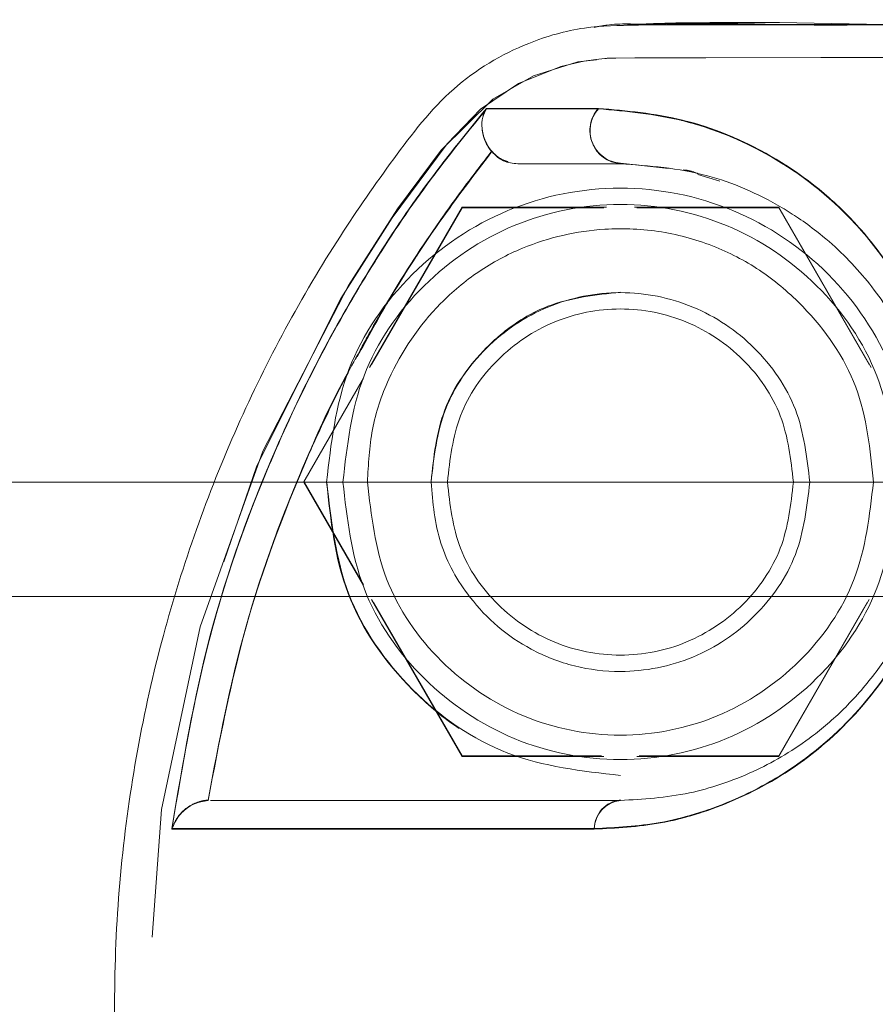
# Model space of a CAD drawing. Units: millimetres. Extents: x 0 to 420, y 0 to 297.
# Drawn here: x 232 to 233, y 232 to 233 of the extents above; entities that cross this region are included whole.
import ezdxf

# ---------------------------------------------------------------- set-up
doc = ezdxf.new("R2010")
doc.units = ezdxf.units.MM
doc.linetypes.add('HIDDEN', pattern=[1.905, 1.27, -0.635])

msp = doc.modelspace()

# ---------------------------------------------------------------- linework, layer by layer
at = {"color": 7, "linetype": 'HIDDEN', "lineweight": 0}
for p, q in [((233.076879, 232.869718), (233.194338, 232.869717)), ((232.729917, 232.714579), (232.728558, 232.716218)), ((232.887231, 232.700288), (232.946149, 232.693913)), ((232.982198, 232.686495), (233.008944, 232.678381)), ((232.693239, 232.646288), (232.579952, 232.450066)), ((232.693239, 232.645717), (232.582379, 232.453702)), ((232.869998, 232.646288), (232.693239, 232.646288)), ((232.867123, 232.645717), (232.693239, 232.645717)), ((233.081218, 232.646288), (232.904464, 232.646288)), ((233.081218, 232.645717), (232.907339, 232.645717)), ((233.194509, 232.450066), (233.081218, 232.646288)), ((233.192078, 232.453702), (233.081218, 232.645717)), ((232.572623, 232.437371), (232.499252, 232.310288)), ((232.572447, 232.436498), (232.499252, 232.309716)), ((232.678801, 232.309709), (232.393948, 232.309709)), ((232.499252, 232.310288), (232.572275, 232.183806)), ((232.499252, 232.309716), (232.572447, 232.182933)), ((235.287229, 232.309709), (233.095661, 232.309709)), ((235.265094, 232.169709), (152.070185, 232.169709)), ((232.582379, 232.165731), (232.693239, 231.973716)), ((232.584811, 232.162095), (232.693239, 231.974288)), ((233.081218, 231.973716), (233.192078, 232.165731)), ((233.081218, 231.974288), (233.18965, 232.162095)), ((232.693239, 231.974288), (232.864247, 231.974288)), ((232.693239, 231.973716), (232.867123, 231.973716)), ((232.907339, 231.973716), (233.081218, 231.973716)), ((232.910214, 231.974288), (233.081218, 231.974288))]:
    msp.add_line(p, q, dxfattribs=at)
at = {"color": 7, "linetype": 'Continuous', "lineweight": 15}
for p, q in [((232.728558, 232.715663), (232.729917, 232.714021)), ((232.393948, 232.309709), (154.944597, 232.309709)), ((233.095661, 232.309709), (232.678801, 232.309709))]:
    msp.add_line(p, q, dxfattribs=at)
at = {"color": 7, "linetype": 'HIDDEN', "lineweight": 0, "flags": 128}
for points in [[(233.328596, 230.510289), (233.132988, 230.510341), (232.991696, 230.510503), (232.904726, 230.510773), (232.881614, 230.510949), (232.873188, 230.511099), (232.872077, 230.511153), (232.872077, 230.511153), (232.872072, 230.511153), (232.872072, 230.511153), (232.872072, 230.511153), (232.872067, 230.511153), (232.872063, 230.511154), (232.872044, 230.511155), (232.872015, 230.511156), (232.871958, 230.511161), (232.871839, 230.511171), (232.871605, 230.51119), (232.871128, 230.511228), (232.870189, 230.511307), (232.868305, 230.511472), (232.864552, 230.511834), (232.857119, 230.512681), (232.842513, 230.514878), (232.814361, 230.521278), (232.76228, 230.5421), (232.715827, 230.573617), (232.675005, 230.61583), (232.607737, 230.706691), (232.544857, 230.805426), (232.441684, 231.010238), (232.367183, 231.227042), (232.322403, 231.451742), (232.308393, 231.68034), (232.325083, 231.908584), (232.372399, 232.132417), (232.449103, 232.347663), (232.55405, 232.550505), (232.614218, 232.644461), (232.667461, 232.71618), (232.7311, 232.778736), (232.780577, 232.807376), (232.83526, 232.82456), (232.895146, 232.830288), (233.131362, 232.830288), (233.367578, 232.830288)], [(233.328596, 232.829716), (233.132988, 232.829663), (232.991696, 232.829502), (232.904726, 232.829231), (232.881614, 232.829055), (232.873188, 232.828906), (232.872077, 232.828852), (232.872077, 232.828852), (232.872072, 232.828852), (232.872072, 232.828852), (232.872072, 232.828852), (232.872067, 232.828851), (232.872063, 232.828851), (232.872044, 232.82885), (232.872015, 232.828847), (232.871958, 232.828842), (232.871839, 232.828833), (232.871605, 232.828814), (232.871128, 232.828776), (232.870189, 232.828697), (232.868305, 232.828533), (232.864552, 232.828171), (232.857119, 232.827323), (232.842513, 232.825126), (232.814361, 232.818725), (232.76228, 232.797904), (232.715827, 232.766386), (232.675005, 232.724173), (232.607737, 232.633313), (232.544857, 232.534578), (232.441684, 232.329766), (232.367183, 232.112962), (232.322403, 231.888262), (232.308393, 231.659664), (232.325083, 231.43142), (232.372399, 231.207587), (232.449103, 230.992342), (232.55405, 230.789498), (232.614218, 230.695542), (232.667461, 230.623825), (232.7311, 230.561268), (232.780577, 230.532628), (232.83526, 230.515444), (232.895146, 230.509716), (233.131362, 230.509716), (233.367578, 230.509716)], [(232.693239, 232.646288), (232.693239, 232.646288)], [(232.693239, 232.645717), (232.693239, 232.645717)], [(233.081218, 232.646288), (233.081218, 232.646288)], [(233.081218, 232.645717), (233.081218, 232.645717)], [(232.499252, 232.310288), (232.499252, 232.310288)], [(232.499252, 232.309716), (232.499252, 232.309716)], [(232.693239, 231.974288), (232.693239, 231.974288)], [(232.693239, 231.973716), (232.693239, 231.973716)], [(233.081218, 231.974288), (233.081218, 231.974288)], [(233.081218, 231.973716), (233.081218, 231.973716)]]:
    msp.add_lwpolyline(points, dxfattribs=at)
at = {"color": 7, "linetype": 'Continuous', "lineweight": 15}
for centre, radius, start, end in [((232.890317, 232.739969), 0.040371, 138.205997, 265.61619), ((232.890839, 231.884256), 0.035644, 95.809215, 179.356658)]:
    msp.add_arc(centre, radius, start, end, dxfattribs=at)
at = {"color": 7, "linetype": 'HIDDEN', "lineweight": 0}
for centre, radius, start, end in [((232.890317, 232.740541), 0.040371, 138.258914, 265.615202), ((232.890836, 231.884829), 0.035641, 95.805024, 179.360849), ((232.890839, 231.884256), 0.035644, 95.809215, 179.356658)]:
    msp.add_arc(centre, radius, start, end, dxfattribs=at)
at = {"color": 7, "linetype": 'Continuous', "lineweight": 15}
for points, knots in [([(232.906877, 232.869446), (232.885568, 232.86911), (232.840564, 232.8684), (232.762166, 232.846035), (232.676939, 232.795107), (232.608263, 232.705375), (232.514515, 232.57089), (232.410923, 232.378494), (232.318458, 232.118183), (232.267116, 231.835459), (232.263893, 231.542311), (232.310324, 231.250021), (232.403905, 230.974185), (232.511443, 230.772921), (232.603711, 230.641065), (232.664435, 230.557959), (232.751823, 230.495348), (232.857232, 230.466879), (232.943633, 230.467255), (232.993836, 230.46826), (233.00851, 230.468553)], [0, 0, 0, 0, 0.02103594, 0.04442779, 0.07997266, 0.11716435, 0.15514865, 0.24272682, 0.33242721, 0.42784227, 0.5260241, 0.62144946, 0.71964274, 0.81330346, 0.84618284, 0.87922821, 0.91473393, 0.95023767, 0.98545475, 1, 1, 1, 1]), ([(238.4261, 232.869723), (238.424098, 232.869723), (238.419486, 232.869723), (238.387888, 232.869723), (238.339988, 232.869723), (238.272753, 232.869723), (238.186749, 232.869723), (238.08294, 232.869723), (237.970658, 232.869723), (237.854743, 232.869723), (237.735492, 232.869723), (237.617358, 232.869723), (237.493673, 232.869723), (237.332429, 232.869723), (237.12904, 232.869723), (236.879773, 232.869723), (236.618577, 232.869723), (236.3484, 232.869723), (236.071931, 232.869723), (235.791895, 232.869723), (235.510773, 232.869723), (235.230929, 232.869723), (234.955967, 232.869723), (234.691896, 232.869723), (234.443799, 232.869723), (234.243767, 232.869723), (234.085598, 232.869723), (233.955912, 232.869723), (233.816467, 232.869723), (233.661429, 232.869723), (233.505588, 232.869723), (233.355937, 232.869723), (233.218736, 232.869723), (233.105688, 232.869723), (233.018356, 232.869723), (232.963123, 232.869723), (232.928866, 232.869723), (232.909982, 232.869723), (232.907834, 232.869723), (232.906862, 232.869723)], [0, 0, 0, 0, 0.019788923, 0.045606824, 0.070162949, 0.093266991, 0.121805105, 0.147741728, 0.171047714, 0.195492293, 0.216155874, 0.235811482, 0.255678268, 0.275840583, 0.309980141, 0.344245157, 0.378596567, 0.413107362, 0.447671738, 0.482214771, 0.516786152, 0.551367498, 0.585920623, 0.620041582, 0.652745388, 0.684184815, 0.702563486, 0.720671443, 0.74171549, 0.766966597, 0.796442125, 0.824183093, 0.854758307, 0.888124194, 0.914970317, 0.943371292, 0.96313387, 0.983332794, 1, 1, 1, 1]), ([(232.337614, 231.884656), (232.350986, 231.964267), (232.377774, 232.123748), (232.447168, 232.314834), (232.516827, 232.461498), (232.577441, 232.567731), (232.64511, 232.670673), (232.696997, 232.734612), (232.723189, 232.766887)], [0, 0, 0, 0, 0.247821336, 0.49644815, 0.621707308, 0.746934417, 0.872255395, 1, 1, 1, 1]), ([(232.723204, 232.766874), (232.721479, 232.763576), (232.717791, 232.756523), (232.71709, 232.745085), (232.718836, 232.735138), (232.721384, 232.727459), (232.724709, 232.720887), (232.727447, 232.717171), (232.728558, 232.715663)], [0, 0, 0, 0, 0.24091286, 0.51530267, 0.65538532, 0.7884172, 0.91414321, 1, 1, 1, 1]), ([(232.723204, 232.766874), (232.741499, 232.766874), (232.778124, 232.766874), (232.832836, 232.766875), (232.860218, 232.766875)], [0, 0, 0, 0, 0.49953212, 1, 1, 1, 1]), ([(232.860218, 232.766875), (232.894623, 232.763875), (232.963407, 232.757877), (233.072472, 232.714188), (233.15909, 232.648489), (233.220851, 232.571199), (233.260245, 232.497669), (233.288556, 232.406286), (233.294606, 232.311005), (233.281895, 232.227017), (233.262358, 232.162621), (233.232644, 232.101669), (233.18381, 232.030303), (233.111176, 231.962785), (233.022206, 231.914822), (232.935267, 231.888499), (232.881919, 231.885939), (232.855197, 231.884656)], [0, 0, 0, 0, 0.12428975, 0.24848062, 0.37311524, 0.43566881, 0.49829603, 0.56142902, 0.62409143, 0.65563171, 0.68716393, 0.71879336, 0.75039531, 0.81267307, 0.87546158, 0.93761992, 1, 1, 1, 1]), ([(232.382065, 231.919621), (232.395625, 231.99111), (232.422772, 232.134226), (232.483918, 232.298915), (232.53957, 232.418071), (232.58111, 232.49583), (232.627975, 232.573207), (232.677204, 232.646371), (232.712973, 232.692966), (232.729436, 232.714411)], [0, 0, 0, 0, 0.24858868, 0.49766086, 0.59812598, 0.69852076, 0.79907062, 0.90752232, 1, 1, 1, 1]), ([(232.761517, 232.699716), (232.758462, 232.699881), (232.752492, 232.700202), (232.743995, 232.703037), (232.736255, 232.707556), (232.732064, 232.711832), (232.729917, 232.714021)], [0, 0, 0, 0, 0.25571636, 0.49962818, 0.74376699, 1, 1, 1, 1]), ([(232.761517, 232.699716), (232.778769, 232.699716), (232.813358, 232.699716), (232.862565, 232.699716), (232.887231, 232.699716)], [0, 0, 0, 0, 0.49874005, 1, 1, 1, 1]), ([(232.887231, 232.699716), (232.922546, 232.697106), (232.98783, 232.692281), (233.06196, 232.660598), (233.106312, 232.632717), (233.13054, 232.615114), (233.157025, 232.592238), (233.191342, 232.556009), (233.226962, 232.506131), (233.257981, 232.438079), (233.273045, 232.376061), (233.277748, 232.322524), (233.276951, 232.276759), (233.269089, 232.22404), (233.252602, 232.169424), (233.228087, 232.11734), (233.196082, 232.069274), (233.158699, 232.027944), (233.109216, 231.986598), (233.045687, 231.950384), (232.966629, 231.924247), (232.914959, 231.921299), (232.887231, 231.919717)], [0, 0, 0, 0, 0.14328579, 0.264876, 0.29192276, 0.32286598, 0.36416236, 0.40287548, 0.47269196, 0.53280101, 0.58391427, 0.60647581, 0.63355576, 0.66283341, 0.69080576, 0.71874524, 0.74792708, 0.7794799, 0.81084055, 0.86441365, 0.92723817, 1, 1, 1, 1]), ([(232.65523, 232.309716), (232.658719, 232.340081), (232.665695, 232.400809), (232.719341, 232.478037), (232.796029, 232.529636), (232.887231, 232.547756), (232.978432, 232.529637), (233.055116, 232.478034), (233.108767, 232.40081), (233.115743, 232.340081), (233.119231, 232.309716)], [0, 0, 0, 0, 0.12500192, 0.2499977, 0.37500124, 0.50000091, 0.62500057, 0.74999864, 0.87499808, 1, 1, 1, 1]), ([(232.675229, 232.309716), (232.678417, 232.337463), (232.684794, 232.392956), (232.733814, 232.463527), (232.803891, 232.510678), (232.887231, 232.527236), (232.970571, 232.510678), (233.040648, 232.463527), (233.089668, 232.392956), (233.096044, 232.337463), (233.099233, 232.309716)], [0, 0, 0, 0, 0.12500102, 0.24999828, 0.37500004, 0.5, 0.62499996, 0.75000172, 0.87499898, 1, 1, 1, 1]), ([(233.119231, 232.309716), (233.115744, 232.27935), (233.108769, 232.21862), (233.055107, 232.141408), (232.978469, 232.08976), (232.898441, 232.074043), (232.830265, 232.082215), (232.77919, 232.102191), (232.735885, 232.13137), (232.695998, 232.17385), (232.661906, 232.233599), (232.657456, 232.284338), (232.65523, 232.309716)], [0, 0, 0, 0, 0.12476937, 0.24953787, 0.37430409, 0.49907313, 0.57734881, 0.65567333, 0.72354761, 0.79146599, 0.895698, 1, 1, 1, 1]), ([(233.099233, 232.309716), (233.096044, 232.281969), (233.089668, 232.226477), (233.040648, 232.155906), (232.970571, 232.108755), (232.887231, 232.092197), (232.803891, 232.108755), (232.733814, 232.155906), (232.684794, 232.226477), (232.678417, 232.281969), (232.675229, 232.309716)], [0, 0, 0, 0, 0.12499969, 0.24999739, 0.3749996, 0.5, 0.6250004, 0.75000261, 0.87500031, 1, 1, 1, 1]), ([(232.382074, 231.919619), (232.379045, 231.919222), (232.371204, 231.918194), (232.358704, 231.912669), (232.34489, 231.901154), (232.340198, 231.890514), (232.337614, 231.884656)], [0, 0, 0, 0, 0.13436951, 0.34773003, 0.6408415, 1, 1, 1, 1]), ([(232.887231, 231.919717), (232.829067, 231.919717), (232.713222, 231.919717), (232.573635, 231.919717), (232.459229, 231.919717), (232.409657, 231.919717), (232.384926, 231.919717)], [0, 0, 0, 0, 0.250882501, 0.49968684, 0.750401497, 1, 1, 1, 1]), ([(232.855197, 231.884656), (232.794583, 231.884656), (232.673362, 231.884656), (232.528732, 231.884656), (232.411398, 231.884656), (232.362208, 231.884656), (232.337614, 231.884656)], [0, 0, 0, 0, 0.25004219, 0.50005166, 0.75003651, 1, 1, 1, 1])]:
    msp.add_open_spline(points, degree=3, knots=knots, dxfattribs=at)
at = {"color": 7, "linetype": 'HIDDEN', "lineweight": 0}
for points, knots in [([(232.922255, 232.869793), (232.904905, 232.870798), (232.882236, 232.87211), (232.860105, 232.867651), (232.854911, 232.866604)], [0, 0, 0, 0, 0.76530799, 1, 1, 1, 1]), ([(232.89126, 232.869574), (232.915661, 232.87078), (232.975673, 232.873746), (233.106963, 232.867964), (233.234674, 232.870469), (233.326743, 232.870321), (233.347579, 232.870288)], [0, 0, 0, 0, 0.16051795, 0.3947939, 0.86303588, 1, 1, 1, 1]), ([(233.367578, 232.869716), (233.329295, 232.86955), (233.177316, 232.868894), (233.02354, 232.876151), (232.908445, 232.869537), (232.906877, 232.869446)], [0, 0, 0, 0, 0.24931275, 0.98976789, 1, 1, 1, 1]), ([(232.90763, 232.869618), (232.908216, 232.869652), (232.964542, 232.872874), (233.021004, 232.871288), (233.076879, 232.869718)], [0, 0, 0, 0, 0.01041282, 1, 1, 1, 1]), ([(233.010207, 232.870289), (233.004199, 232.870294), (232.974881, 232.870315), (232.945564, 232.870024), (232.922255, 232.869793)], [0, 0, 0, 0, 0.20492943, 1, 1, 1, 1]), ([(233.406683, 232.870288), (233.40743, 232.870288), (233.413537, 232.870288), (233.450502, 232.870288), (233.502918, 232.870288), (233.550185, 232.870288), (233.578836, 232.870288), (233.586752, 232.870288), (233.586159, 232.870288), (233.584119, 232.870288), (233.581348, 232.870288), (233.578029, 232.870288), (233.572701, 232.870288), (233.565479, 232.870288), (233.553853, 232.870288), (233.536594, 232.870288), (233.502183, 232.870288), (233.451003, 232.870288), (233.382383, 232.870288), (233.304241, 232.870288), (233.221455, 232.870288), (233.140492, 232.870288), (233.08344, 232.870288), (233.046455, 232.870288), (233.024473, 232.870288), (233.010332, 232.870288), (233.008728, 232.870288), (233.008014, 232.870288)], [0, 0, 0, 0, 0.01511932, 0.12366888, 0.21257478, 0.2804387, 0.32624278, 0.34086948, 0.3462546, 0.35053729, 0.35236498, 0.35406381, 0.35735138, 0.36073225, 0.36440028, 0.37318521, 0.38455397, 0.41636683, 0.46131792, 0.51985369, 0.59212598, 0.67814315, 0.77784608, 0.83281836, 0.89079267, 0.95130747, 1, 1, 1, 1]), ([(233.521491, 232.870288), (233.541821, 232.870288), (233.580257, 232.870288), (233.644886, 232.870288), (233.699365, 232.870288), (233.735207, 232.870288), (233.75162, 232.870288), (233.753859, 232.870288), (233.752643, 232.870288), (233.750112, 232.870288), (233.744952, 232.870288), (233.735614, 232.870288), (233.720294, 232.870288), (233.69928, 232.870288), (233.662263, 232.870288), (233.606705, 232.870288), (233.531146, 232.870288), (233.443884, 232.870288), (233.348895, 232.870288), (233.251518, 232.870288), (233.158696, 232.870288), (233.088798, 232.870288), (233.042367, 232.870288), (233.015649, 232.870288), (233.011826, 232.870288), (233.010207, 232.870288)], [0, 0, 0, 0, 0.07904072, 0.149434875, 0.203929607, 0.241895562, 0.259432914, 0.264895443, 0.266941583, 0.268673631, 0.271898236, 0.27519728, 0.282621577, 0.291969629, 0.303764564, 0.335639653, 0.379361954, 0.435308081, 0.503607098, 0.584261762, 0.677199628, 0.782329332, 0.859151856, 0.940388331, 1, 1, 1, 1]), ([(232.723156, 232.767432), (232.696908, 232.735074), (232.644954, 232.671028), (232.577258, 232.567993), (232.516661, 232.461752), (232.447048, 232.315104), (232.377729, 232.124106), (232.350966, 231.964735), (232.337614, 231.885227)], [0, 0, 0, 0, 0.128054519, 0.253460845, 0.378593628, 0.503874978, 0.752489912, 1, 1, 1, 1]), ([(232.337614, 231.885227), (232.351127, 231.965109), (232.378171, 232.124978), (232.447526, 232.316398), (232.517318, 232.46293), (232.577767, 232.568811), (232.645286, 232.671463), (232.69701, 232.735208), (232.723156, 232.767431)], [0, 0, 0, 0, 0.24874435, 0.49781451, 0.62267616, 0.74769358, 0.87246369, 1, 1, 1, 1]), ([(232.723189, 232.766886), (232.696965, 232.73457), (232.645157, 232.670729), (232.577653, 232.568043), (232.517177, 232.462157), (232.447437, 232.315532), (232.377881, 232.124177), (232.351018, 231.964388), (232.337614, 231.884656)], [0, 0, 0, 0, 0.12790342, 0.25267932, 0.37736245, 0.50258047, 0.75179492, 1, 1, 1, 1]), ([(232.718793, 232.756736), (232.718802, 232.756859), (232.719126, 232.761219), (232.721174, 232.764363), (232.723165, 232.767419)], [0, 0, 0, 0, 0.02804802, 1, 1, 1, 1]), ([(232.860194, 232.767419), (232.832811, 232.767419), (232.778097, 232.767419), (232.741465, 232.767419), (232.723165, 232.767419)], [0, 0, 0, 0, 0.50047007, 1, 1, 1, 1]), ([(232.723165, 232.767419), (232.741456, 232.767419), (232.778074, 232.767419), (232.832802, 232.767419), (232.860194, 232.767419)], [0, 0, 0, 0, 0.49949584, 1, 1, 1, 1]), ([(232.860218, 232.766875), (232.832825, 232.766875), (232.778098, 232.766874), (232.741489, 232.766874), (232.723204, 232.766874)], [0, 0, 0, 0, 0.5005248, 1, 1, 1, 1]), ([(232.855197, 231.885227), (232.88178, 231.8865), (232.934843, 231.88904), (233.021456, 231.915067), (233.110281, 231.962888), (233.182964, 232.029936), (233.231993, 232.10108), (233.261928, 232.162077), (233.281753, 232.226797), (233.294604, 232.311195), (233.288629, 232.406745), (233.260258, 232.498187), (233.220882, 232.571697), (233.159287, 232.648848), (233.072682, 232.714588), (232.963744, 232.758557), (232.894697, 232.764466), (232.860194, 232.767419)], [0, 0, 0, 0, 0.06206743, 0.12389152, 0.18670662, 0.2490116, 0.28049522, 0.31224839, 0.34399828, 0.37568484, 0.4385479, 0.5016694, 0.5642761, 0.62680643, 0.75091656, 0.87553364, 1, 1, 1, 1]), ([(232.860194, 232.767419), (232.894649, 232.764475), (232.963538, 232.758588), (233.072439, 232.714719), (233.159105, 232.649049), (233.220855, 232.571764), (233.260246, 232.498236), (233.288563, 232.40685), (233.294605, 232.311573), (233.281896, 232.227587), (233.262352, 232.163188), (233.232642, 232.102235), (233.183808, 232.03087), (233.111178, 231.96336), (233.022207, 231.915392), (232.935267, 231.889073), (232.88192, 231.886511), (232.855197, 231.885227)], [0, 0, 0, 0, 0.12428881, 0.24850667, 0.37311557, 0.43566282, 0.49830152, 0.56143245, 0.6240892, 0.65562966, 0.68716532, 0.71879649, 0.75039446, 0.81267315, 0.87546079, 0.93761493, 1, 1, 1, 1]), ([(232.855197, 231.884656), (232.88178, 231.885929), (232.934843, 231.888469), (233.021463, 231.914497), (233.110284, 231.962319), (233.18297, 232.029372), (233.231998, 232.100516), (233.261933, 232.161515), (233.281758, 232.226235), (233.294601, 232.310634), (233.288623, 232.406185), (233.260253, 232.497626), (233.22088, 232.571135), (233.159268, 232.648287), (233.072725, 232.714054), (232.963621, 232.757842), (232.894673, 232.763865), (232.860218, 232.766875)], [0, 0, 0, 0, 0.0620674, 0.12389304, 0.18670935, 0.24901351, 0.28049765, 0.31225093, 0.34400169, 0.37568751, 0.43855141, 0.50167423, 0.56428118, 0.62681252, 0.75092344, 0.87553008, 1, 1, 1, 1]), ([(232.728558, 232.716218), (232.727604, 232.717489), (232.725062, 232.720875), (232.721718, 232.727096), (232.718839, 232.73492), (232.718118, 232.740223), (232.717744, 232.742976)], [0, 0, 0, 0, 0.15191631, 0.40490141, 0.69101425, 1, 1, 1, 1]), ([(232.562338, 232.459581), (232.568845, 232.471969), (232.588965, 232.510267), (232.628388, 232.574063), (232.677239, 232.647162), (232.713006, 232.693618), (232.729441, 232.714964)], [0, 0, 0, 0, 0.137339079, 0.424613612, 0.73560513, 1, 1, 1, 1]), ([(232.729431, 232.714973), (232.708123, 232.686849), (232.663713, 232.628234), (232.607921, 232.543132), (232.576191, 232.484876), (232.562762, 232.46022)], [0, 0, 0, 0, 0.34724129, 0.72373196, 1, 1, 1, 1]), ([(232.729441, 232.714405), (232.708001, 232.686082), (232.663769, 232.627646), (232.608612, 232.543646), (232.577566, 232.486733), (232.564608, 232.462978)], [0, 0, 0, 0, 0.35401088, 0.730376671, 1, 1, 1, 1]), ([(232.728558, 232.716222), (232.728852, 232.715973), (232.729192, 232.715686), (232.729395, 232.715242), (232.72943, 232.715091), (232.729412, 232.71495), (232.729364, 232.714877), (232.729341, 232.71484)], [0, 0, 0, 0, 0.65640108, 0.76035861, 0.84814763, 0.92472286, 1, 1, 1, 1]), ([(232.74973, 232.702065), (232.747833, 232.7026), (232.743131, 232.703929), (232.736267, 232.708168), (232.732068, 232.712408), (232.729917, 232.714579)], [0, 0, 0, 0, 0.24806231, 0.6148864, 1, 1, 1, 1]), ([(232.964169, 232.691964), (232.96632, 232.691818), (232.972355, 232.69141), (232.978585, 232.688917), (232.982593, 232.687314)], [0, 0, 0, 0, 0.35658612, 1, 1, 1, 1]), ([(232.527228, 232.309716), (232.532207, 232.262962), (232.542271, 232.16846), (232.613345, 232.069123), (232.685281, 232.007566), (232.769142, 231.963544), (232.887221, 231.94043), (233.028577, 231.968435), (233.14842, 232.048536), (233.228482, 232.168363), (233.256602, 232.309717), (233.228482, 232.451067), (233.148421, 232.570902), (233.028572, 232.650973), (232.887279, 232.679087), (232.745696, 232.650973), (232.626718, 232.570901), (232.543462, 232.451069), (232.532639, 232.356834), (232.527228, 232.309716)], [0, 0, 0, 0, 0.061851362, 0.125019556, 0.156461656, 0.187882808, 0.250399202, 0.312866718, 0.375333123, 0.437799086, 0.500265562, 0.562732558, 0.62519808, 0.68766478, 0.750132192, 0.812599604, 0.875066304, 0.937533004, 1, 1, 1, 1]), ([(232.547232, 232.309716), (232.552341, 232.354216), (232.562559, 232.443217), (232.641188, 232.55639), (232.753571, 232.632015), (232.88723, 232.658567), (233.020887, 232.632013), (233.133274, 232.556393), (233.211895, 232.443215), (233.222118, 232.354216), (233.22723, 232.309716)], [0, 0, 0, 0, 0.12500026, 0.25000058, 0.37499935, 0.50000115, 0.62499854, 0.75000104, 0.87499886, 1, 1, 1, 1]), ([(232.577229, 232.309716), (232.578381, 232.331346), (232.580682, 232.374569), (232.606458, 232.451792), (232.652329, 232.518619), (232.71249, 232.569043), (232.779071, 232.604799), (232.856681, 232.622397), (232.937899, 232.618706), (233.003557, 232.600188), (233.062526, 232.568674), (233.125306, 232.514661), (233.185382, 232.428974), (233.193281, 232.349475), (233.197232, 232.309716)], [0, 0, 0, 0, 0.066611903, 0.133110857, 0.248770375, 0.311393248, 0.374060342, 0.48061239, 0.552204735, 0.62323764, 0.689455506, 0.75681542, 0.878377606, 1, 1, 1, 1]), ([(232.65523, 232.310288), (232.658439, 232.340417), (232.664922, 232.401303), (232.710731, 232.465427), (232.757091, 232.504867), (232.811134, 232.534126), (232.856823, 232.539027), (232.887231, 232.542288)], [0, 0, 0, 0, 0.24706312, 0.49928002, 0.62488322, 0.75033818, 1, 1, 1, 1]), ([(232.553907, 232.444396), (232.552641, 232.442145), (232.533393, 232.407925), (232.487259, 232.305669), (232.42247, 232.134809), (232.395523, 231.991678), (232.382065, 231.920192)], [0, 0, 0, 0, 0.01399037, 0.21263049, 0.60675574, 1, 1, 1, 1]), ([(232.55375, 232.443601), (232.552691, 232.44172), (232.53367, 232.407925), (232.487636, 232.305956), (232.422596, 232.134831), (232.395567, 231.991315), (232.382065, 231.91962)], [0, 0, 0, 0, 0.01169364, 0.21013097, 0.60541008, 1, 1, 1, 1]), ([(232.382074, 231.920191), (232.395666, 231.991998), (232.422838, 232.135558), (232.484777, 232.300184), (232.531004, 232.401572), (232.54934, 232.435395), (232.553726, 232.443485)], [0, 0, 0, 0, 0.39580754, 0.79132075, 0.95008305, 1, 1, 1, 1]), ([(232.527348, 232.309709), (232.532742, 232.262736), (232.543554, 232.168592), (232.62672, 232.049775), (232.745708, 231.966521), (232.840056, 231.955699), (232.887231, 231.950288)], [0, 0, 0, 0, 0.24920799, 0.49947248, 0.74973401, 1, 1, 1, 1]), ([(233.22723, 232.309716), (233.222118, 232.265216), (233.211895, 232.176218), (233.133274, 232.06304), (233.020887, 231.98742), (232.88723, 231.960866), (232.753571, 231.987418), (232.641188, 232.063043), (232.56256, 232.176215), (232.552341, 232.265216), (232.547232, 232.309716)], [0, 0, 0, 0, 0.12500031, 0.24999841, 0.37500119, 0.49999885, 0.62500093, 0.74999997, 0.87500057, 1, 1, 1, 1]), ([(233.197232, 232.309716), (233.192572, 232.269143), (233.183251, 232.187996), (233.111564, 232.084807), (233.009095, 232.015856), (232.887231, 231.991647), (232.765366, 232.015856), (232.662898, 232.084807), (232.591211, 232.187996), (232.58189, 232.269143), (232.577229, 232.309716)], [0, 0, 0, 0, 0.12499957, 0.250001, 0.3749997, 0.5, 0.6250003, 0.749999, 0.87500043, 1, 1, 1, 1]), ([(232.337614, 231.885227), (232.340197, 231.891086), (232.344889, 231.901726), (232.358705, 231.91324), (232.371204, 231.918767), (232.379045, 231.919794), (232.382074, 231.920191)], [0, 0, 0, 0, 0.35917096, 0.65226379, 0.8656312, 1, 1, 1, 1]), ([(232.337614, 231.885227), (232.362208, 231.885227), (232.411397, 231.885227), (232.528734, 231.885227), (232.673361, 231.885227), (232.794583, 231.885227), (232.855197, 231.885227)], [0, 0, 0, 0, 0.24996385, 0.49994645, 0.74995862, 1, 1, 1, 1]), ([(232.855197, 231.885227), (232.794574, 231.885227), (232.673498, 231.885227), (232.528987, 231.885227), (232.411565, 231.885227), (232.36231, 231.885227), (232.337614, 231.885227)], [0, 0, 0, 0, 0.25005765, 0.4994115, 0.74900827, 1, 1, 1, 1]), ([(232.337614, 231.884656), (232.36231, 231.884656), (232.411563, 231.884656), (232.528978, 231.884656), (232.673498, 231.884656), (232.794573, 231.884656), (232.855197, 231.884656)], [0, 0, 0, 0, 0.2510063, 0.50059858, 0.74994052, 1, 1, 1, 1])]:
    msp.add_open_spline(points, degree=3, knots=knots, dxfattribs=at)

doc.saveas('drawing.dxf')
